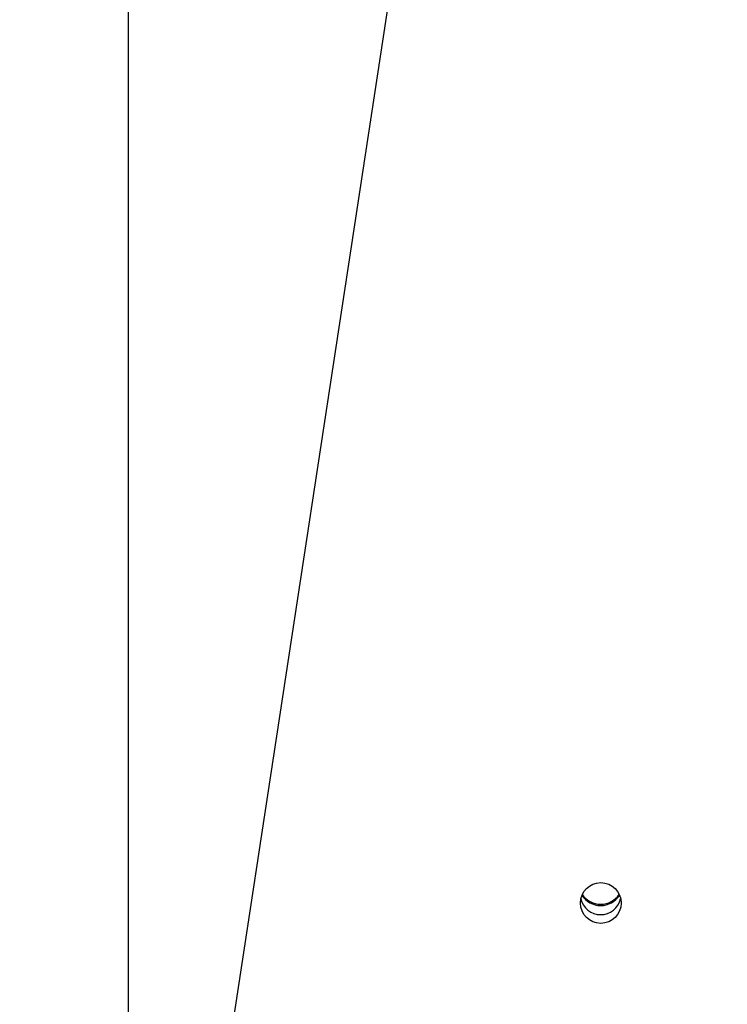
# Model space of a CAD drawing. Units: millimetres. Extents: x 2957 to 18905, y -4422 to 19505.
# Drawn here: x 10763 to 10936, y 15371 to 15612 of the extents above; entities that cross this region are included whole.
import ezdxf

# ---------------------------------------------------------------- set-up
doc = ezdxf.new("R2010")
doc.units = ezdxf.units.MM
doc.header["$PDSIZE"] = -1
doc.layers.add('размер', color=92, linetype='Continuous', lineweight=15)
doc.dimstyles.new('Размер М1.1', dxfattribs={"dimtxt": 300, "dimasz": 200, "dimexe": 1, "dimexo": 1, "dimgap": 50, "dimtad": 1, "dimdec": 0, "dimzin": 0, "dimtxsty": 'Standard', "dimcen": 2.5, "dimazin": 0, "dimtfac": 1, "dimtmove": 0, "dimatfit": 3, "dimfxl": 1, "dimtzin": 0, "dimarcsym": 0})

# ---------------------------------------------------------------- blocks, each defined once
blk = doc.blocks.new('_D_2')
at = {"layer": 'Defpoints', "color": 0, "transparency": 16777216}
for p in [(12623.95, 19504.71), (4295.42, 14736.69), (16453.8, 14736.69)]:
    blk.add_point(p, dxfattribs=at)
at = {"layer": 'размер', "color": 0, "lineweight": -2, "transparency": 16777216}
for p, q in [((12622.95, 19504.71), (4294.42, 19504.71)), ((4295.42, 19304.71), (4295.42, 14936.69)), ((16452.8, 14736.69), (4294.42, 14736.69))]:
    blk.add_line(p, q, dxfattribs=at)
at = {"layer": 'размер', "color": 0, "transparency": 16777216}
for points in [[(4262.09, 19304.71), (4328.75, 19304.71), (4295.42, 19504.71)], [(4262.09, 14936.69), (4328.75, 14936.69), (4295.42, 14736.69)]]:
    blk.add_solid(points, dxfattribs=at)
at = {"layer": 'размер', "color": 0, "transparency": 16777216, "insert": (3945.42, 17120.7), "char_height": 300, "attachment_point": 2, "rotation": 90}
blk.add_mtext('4700', dxfattribs=at)

msp = doc.modelspace()

# ---------------------------------------------------------------- linework, layer by layer
at = {"color": 7, "linetype": 'Continuous', "lineweight": 25}
for p, q in [((10881.85, 15803.67), (10810.88, 15338.19)), ((10789.65, 15452.4), (10789.65, 15762.4)), ((10789.65, 15381.69), (10789.65, 15452.4)), ((10789.65, 14446.69), (10789.65, 15381.69))]:
    msp.add_line(p, q, dxfattribs=at)
msp.add_circle((10905.15, 15395.53), 4.98, dxfattribs=at)
for centre, radius, start, end in [((10905.13, 15400.74), 5.51, 214.5728, 270.05), ((10905.14, 15400.74), 5.51, 269.95, 325.4272), ((10905.13, 15397.68), 5, 192.5921, 347.4079), ((10905.13, 15400.43), 5.51, 213.0557, 270.0519), ((10905.14, 15400.43), 5.51, 269.9481, 326.9443)]:
    msp.add_arc(centre, radius, start, end, dxfattribs=at)

# ---------------------------------------------------------------- dimensions: what is measured, and where the dimension line sits
at = {"layer": 'размер'}
dim = msp.add_linear_dim(base=(4295.42, 14736.69), p1=(12623.95, 19504.71), p2=(16453.8, 14736.69), angle=90, text='4700', dimstyle='Размер М1.1', dxfattribs=at)
dim.commit()
dim.dimension.update_dxf_attribs({"geometry": '_D_2', "text_midpoint": (4295.42, 17120.7), "dimtype": 160})

doc.saveas('drawing.dxf')
